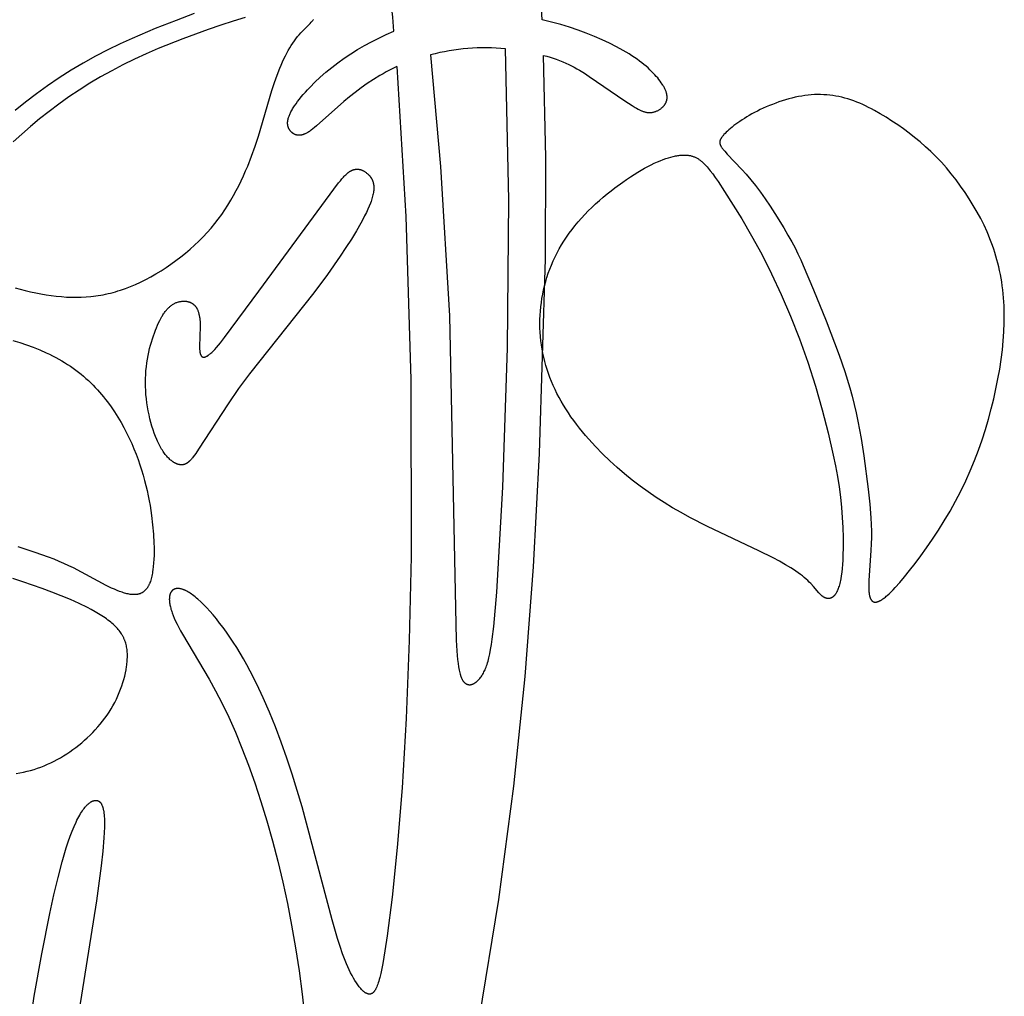
# Model space of a CAD drawing. Extents: x -94 to 287, y 0 to 272.
# Drawn here: x -1 to 21, y 46 to 68 of the extents above; entities that cross this region are included whole.
import ezdxf

# ---------------------------------------------------------------- set-up
doc = ezdxf.new("R2010")
doc.units = 0
doc.header["$MEASUREMENT"] = 0
doc.layers.add('LAYER_1', color=7, linetype='Continuous', true_color=0xffffff)

msp = doc.modelspace()

# ---------------------------------------------------------------- linework, layer by layer
at = {"layer": 'LAYER_1', "color": 5, "true_color": 0x0000ff}
for points in [[(10.863, 67.933), (10.783, 69.343), (10.673, 70.749), (10.531, 72.15), (10.358, 73.556), (10.154, 74.976), (9.65, 77.9), (9.016, 81), (7.921, 85.689), (6.667, 90.43)], [(3.032, 68.072), (2.629, 67.92), (2.16, 67.735), (1.639, 67.514), (1.366, 67.39), (1.089, 67.257), (0.811, 67.114), (0.535, 66.961), (0.263, 66.798), (-0.004, 66.627), (-0.263, 66.45), (-0.515, 66.266), (-0.758, 66.079), (-0.99, 65.889)], [(4.179, 67.984), (3.911, 67.904), (3.633, 67.815), (3.348, 67.718), (2.778, 67.508), (2.223, 67.284), (1.954, 67.167), (1.69, 67.045), (1.431, 66.918), (1.178, 66.786), (0.929, 66.648), (0.686, 66.504), (0.448, 66.353), (0.216, 66.196), (-0.01, 66.035), (-0.23, 65.87), (-0.443, 65.702), (-0.649, 65.532), (-0.846, 65.361), (-1.036, 65.19)], [(-0.996, 61.902), (-0.881, 61.871), (-0.765, 61.841), (-0.648, 61.814), (-0.531, 61.789), (-0.414, 61.766), (-0.298, 61.746), (-0.182, 61.728), (-0.068, 61.714), (0.046, 61.703), (0.159, 61.695), (0.27, 61.69), (0.382, 61.688), (0.492, 61.691), (0.602, 61.696), (0.712, 61.706), (0.767, 61.712), (0.822, 61.719), (0.877, 61.728), (0.932, 61.737), (0.987, 61.747), (1.042, 61.758), (1.097, 61.771), (1.153, 61.784), (1.208, 61.799), (1.264, 61.814), (1.319, 61.831), (1.375, 61.849), (1.487, 61.888), (1.6, 61.931), (1.714, 61.979), (1.829, 62.032), (1.944, 62.09), (2.059, 62.151), (2.173, 62.216), (2.288, 62.286), (2.401, 62.359), (2.513, 62.435), (2.624, 62.515), (2.732, 62.597), (2.839, 62.683), (2.943, 62.771), (3.044, 62.862), (3.142, 62.955), (3.237, 63.05), (3.328, 63.148), (3.415, 63.247), (3.498, 63.347), (3.578, 63.45), (3.654, 63.553), (3.726, 63.658), (3.795, 63.764), (3.86, 63.872), (3.923, 63.98), (3.982, 64.089), (4.039, 64.199), (4.093, 64.309), (4.144, 64.42), (4.193, 64.531), (4.24, 64.643), (4.327, 64.867), (4.406, 65.09), (4.479, 65.311), (4.784, 66.339), (4.841, 66.519), (4.9, 66.686), (4.96, 66.842), (4.991, 66.916), (5.022, 66.987), (5.054, 67.055), (5.086, 67.12), (5.118, 67.183), (5.151, 67.243), (5.185, 67.301), (5.219, 67.356), (5.254, 67.409), (5.289, 67.46), (5.325, 67.508), (5.362, 67.554), (5.399, 67.598), (5.436, 67.639), (5.642, 67.85), (5.67, 67.879), (5.682, 67.893), (5.694, 67.907), (5.705, 67.92), (5.715, 67.934), (5.719, 67.94)], [(10.896, 67.132), (10.971, 67.112), (11.044, 67.091), (11.114, 67.069), (11.183, 67.045), (11.257, 67.018), (11.328, 66.99), (11.396, 66.96), (11.462, 66.93), (11.526, 66.898), (11.588, 66.866), (11.648, 66.833), (11.706, 66.8), (11.818, 66.731), (11.925, 66.66), (12.723, 66.109), (12.887, 66.004), (12.958, 65.961), (12.991, 65.942), (13.023, 65.924), (13.054, 65.909), (13.083, 65.894), (13.097, 65.888), (13.111, 65.882), (13.125, 65.877), (13.139, 65.871), (13.152, 65.867), (13.166, 65.862), (13.179, 65.859), (13.192, 65.855), (13.205, 65.852), (13.218, 65.85), (13.23, 65.848), (13.243, 65.846), (13.249, 65.846), (13.255, 65.845), (13.262, 65.845), (13.268, 65.844), (13.274, 65.844), (13.281, 65.844), (13.287, 65.844), (13.293, 65.844), (13.299, 65.845), (13.306, 65.845), (13.312, 65.846), (13.318, 65.846), (13.325, 65.847), (13.331, 65.848), (13.344, 65.85), (13.356, 65.852), (13.369, 65.855), (13.382, 65.859), (13.395, 65.862), (13.408, 65.867), (13.421, 65.871), (13.434, 65.877), (13.447, 65.882), (13.459, 65.888), (13.472, 65.894), (13.484, 65.901), (13.496, 65.908), (13.508, 65.915), (13.52, 65.923), (13.532, 65.931), (13.543, 65.94), (13.554, 65.949), (13.565, 65.958), (13.575, 65.967), (13.585, 65.977), (13.59, 65.982), (13.595, 65.987), (13.599, 65.992), (13.604, 65.998), (13.608, 66.003), (13.612, 66.008), (13.617, 66.014), (13.621, 66.019), (13.625, 66.025), (13.629, 66.03), (13.632, 66.036), (13.636, 66.042), (13.639, 66.048), (13.643, 66.054), (13.646, 66.06), (13.649, 66.066), (13.652, 66.072), (13.654, 66.078), (13.657, 66.084), (13.659, 66.091), (13.662, 66.097), (13.664, 66.103), (13.666, 66.11), (13.668, 66.116), (13.669, 66.123), (13.671, 66.129), (13.672, 66.136), (13.673, 66.143), (13.674, 66.149), (13.675, 66.156), (13.675, 66.163), (13.676, 66.17), (13.676, 66.177), (13.676, 66.184), (13.676, 66.191), (13.676, 66.198), (13.676, 66.205), (13.675, 66.213), (13.675, 66.22), (13.674, 66.227), (13.673, 66.234), (13.672, 66.242), (13.67, 66.249), (13.669, 66.257), (13.667, 66.264), (13.666, 66.272), (13.662, 66.287), (13.657, 66.303), (13.652, 66.318), (13.646, 66.334), (13.64, 66.35), (13.633, 66.366), (13.625, 66.382), (13.617, 66.399), (13.609, 66.415), (13.6, 66.432), (13.59, 66.449), (13.58, 66.466), (13.569, 66.483), (13.546, 66.518), (13.521, 66.553), (13.494, 66.588), (13.465, 66.625), (13.434, 66.661), (13.401, 66.698), (13.365, 66.735), (13.328, 66.773), (13.289, 66.811), (13.247, 66.849), (13.203, 66.888), (13.156, 66.927), (13.107, 66.966), (13.056, 67.005), (13.001, 67.045), (12.944, 67.085), (12.884, 67.125), (12.821, 67.165), (12.756, 67.205), (12.687, 67.245), (12.54, 67.326), (12.383, 67.406), (12.215, 67.484), (12.04, 67.56), (11.858, 67.634), (11.672, 67.703), (11.481, 67.767), (11.289, 67.826), (11.076, 67.883), (10.863, 67.933)], [(7.596, 66.88), (7.477, 66.823), (7.358, 66.761), (7.286, 66.721), (7.214, 66.679), (7.071, 66.591), (6.93, 66.497), (6.792, 66.399), (6.658, 66.299), (6.527, 66.196), (6.402, 66.094), (5.786, 65.545), (5.745, 65.51), (5.705, 65.478), (5.667, 65.449), (5.648, 65.436), (5.63, 65.423), (5.612, 65.411), (5.594, 65.4), (5.577, 65.39), (5.56, 65.381), (5.544, 65.373), (5.535, 65.369), (5.527, 65.365), (5.519, 65.362), (5.511, 65.358), (5.504, 65.356), (5.496, 65.353), (5.488, 65.35), (5.481, 65.348), (5.473, 65.346), (5.466, 65.344), (5.458, 65.342), (5.451, 65.34), (5.444, 65.339), (5.437, 65.338), (5.43, 65.337), (5.423, 65.336), (5.416, 65.335), (5.409, 65.335), (5.403, 65.334), (5.396, 65.334), (5.39, 65.334), (5.383, 65.334), (5.377, 65.335), (5.371, 65.335), (5.364, 65.336), (5.358, 65.336), (5.352, 65.337), (5.346, 65.339), (5.34, 65.34), (5.335, 65.341), (5.329, 65.343), (5.323, 65.344), (5.318, 65.346), (5.312, 65.348), (5.307, 65.35), (5.302, 65.352), (5.296, 65.355), (5.291, 65.357), (5.286, 65.36), (5.281, 65.362), (5.276, 65.365), (5.271, 65.368), (5.267, 65.371), (5.262, 65.374), (5.257, 65.377), (5.253, 65.38), (5.248, 65.384), (5.244, 65.387), (5.24, 65.391), (5.236, 65.395), (5.231, 65.398), (5.227, 65.402), (5.223, 65.406), (5.219, 65.41), (5.216, 65.414), (5.212, 65.418), (5.208, 65.422), (5.205, 65.427), (5.198, 65.435), (5.191, 65.444), (5.185, 65.453), (5.181, 65.458), (5.178, 65.463), (5.176, 65.468), (5.173, 65.473), (5.17, 65.477), (5.167, 65.482), (5.165, 65.488), (5.162, 65.493), (5.16, 65.498), (5.158, 65.503), (5.156, 65.508), (5.154, 65.514), (5.152, 65.519), (5.15, 65.525), (5.148, 65.53), (5.147, 65.536), (5.145, 65.542), (5.144, 65.548), (5.143, 65.554), (5.141, 65.56), (5.14, 65.566), (5.14, 65.572), (5.139, 65.578), (5.138, 65.584), (5.138, 65.591), (5.137, 65.597), (5.137, 65.604), (5.137, 65.611), (5.137, 65.618), (5.138, 65.624), (5.138, 65.631), (5.138, 65.639), (5.139, 65.646), (5.14, 65.653), (5.141, 65.66), (5.142, 65.668), (5.144, 65.676), (5.145, 65.683), (5.147, 65.691), (5.149, 65.699), (5.153, 65.715), (5.158, 65.732), (5.163, 65.749), (5.17, 65.767), (5.177, 65.785), (5.185, 65.803), (5.193, 65.823), (5.203, 65.842), (5.213, 65.862), (5.224, 65.883), (5.236, 65.904), (5.249, 65.926), (5.263, 65.949), (5.293, 65.995), (5.326, 66.043), (5.363, 66.093), (5.403, 66.144), (5.445, 66.197), (5.49, 66.251), (5.538, 66.306), (5.588, 66.361), (5.641, 66.417), (5.753, 66.53), (5.873, 66.643), (5.999, 66.755), (6.131, 66.863), (6.269, 66.968), (6.411, 67.07), (6.558, 67.169), (6.71, 67.263), (6.866, 67.354), (7.025, 67.441), (7.188, 67.523), (7.358, 67.604), (7.531, 67.679)], [(8.352, 67.144), (8.575, 64.632), (8.783, 61.27), (8.931, 53.974), (8.945, 53.736), (8.953, 53.631), (8.962, 53.535), (8.972, 53.449), (8.984, 53.37), (8.99, 53.334), (8.996, 53.3), (9.003, 53.268), (9.011, 53.238), (9.018, 53.21), (9.026, 53.183), (9.03, 53.17), (9.035, 53.158), (9.039, 53.147), (9.043, 53.135), (9.048, 53.124), (9.053, 53.114), (9.057, 53.104), (9.062, 53.094), (9.067, 53.085), (9.072, 53.076), (9.078, 53.067), (9.083, 53.059), (9.088, 53.052), (9.094, 53.044), (9.1, 53.037), (9.102, 53.034), (9.105, 53.03), (9.108, 53.027), (9.111, 53.024), (9.114, 53.021), (9.117, 53.018), (9.12, 53.015), (9.123, 53.013), (9.126, 53.01), (9.129, 53.007), (9.133, 53.005), (9.136, 53.003), (9.139, 53), (9.142, 52.998), (9.145, 52.996), (9.149, 52.994), (9.152, 52.992), (9.155, 52.99), (9.158, 52.988), (9.162, 52.987), (9.165, 52.985), (9.168, 52.983), (9.172, 52.982), (9.175, 52.981), (9.178, 52.979), (9.182, 52.978), (9.185, 52.977), (9.189, 52.976), (9.192, 52.975), (9.196, 52.974), (9.199, 52.974), (9.203, 52.973), (9.206, 52.972), (9.21, 52.972), (9.213, 52.971), (9.217, 52.971), (9.22, 52.971), (9.224, 52.97), (9.228, 52.97), (9.231, 52.97), (9.235, 52.97), (9.238, 52.97), (9.242, 52.971), (9.246, 52.971), (9.249, 52.971), (9.253, 52.972), (9.257, 52.972), (9.261, 52.973), (9.264, 52.973), (9.268, 52.974), (9.272, 52.975), (9.275, 52.976), (9.279, 52.977), (9.283, 52.978), (9.287, 52.979), (9.29, 52.98), (9.298, 52.983), (9.305, 52.986), (9.313, 52.989), (9.32, 52.993), (9.328, 52.996), (9.336, 53), (9.343, 53.005), (9.351, 53.009), (9.358, 53.014), (9.366, 53.02), (9.373, 53.025), (9.381, 53.031), (9.388, 53.037), (9.396, 53.043), (9.403, 53.05), (9.411, 53.056), (9.418, 53.064), (9.426, 53.071), (9.433, 53.079), (9.44, 53.086), (9.448, 53.094), (9.455, 53.103), (9.462, 53.111), (9.476, 53.129), (9.49, 53.148), (9.504, 53.168), (9.518, 53.189), (9.531, 53.211), (9.544, 53.233), (9.556, 53.257), (9.569, 53.282), (9.581, 53.308), (9.592, 53.335), (9.604, 53.364), (9.615, 53.394), (9.626, 53.427), (9.637, 53.461), (9.647, 53.497), (9.658, 53.535), (9.668, 53.576), (9.687, 53.664), (9.706, 53.763), (9.725, 53.873), (9.743, 53.996), (9.778, 54.283), (9.845, 55.051), (9.979, 57.417), (10.082, 60.546), (10.112, 63.883), (10.043, 67.281)], [(0.978, 16.29), (3.91, 24.279), (4.8, 26.976), (6.125, 31.364), (6.873, 34.033), (7.612, 36.862), (8.298, 39.747), (8.913, 42.623), (9.447, 45.436), (9.887, 48.135), (10.229, 50.689), (10.484, 53.157), (10.671, 55.624), (10.807, 58.17), (10.941, 62.556), (10.947, 64.835), (10.896, 67.132)], [(7.596, 66.88), (7.799, 63.504), (7.909, 59.838), (7.914, 55.857), (7.874, 53.964), (7.806, 52.212), (7.712, 50.653), (7.602, 49.309), (7.487, 48.193), (7.376, 47.322), (7.326, 46.981), (7.278, 46.7), (7.255, 46.581), (7.233, 46.475), (7.21, 46.381), (7.199, 46.339), (7.188, 46.3), (7.177, 46.263), (7.165, 46.23), (7.154, 46.199), (7.143, 46.17), (7.137, 46.157), (7.131, 46.144), (7.125, 46.132), (7.12, 46.121), (7.114, 46.11), (7.108, 46.1), (7.102, 46.091), (7.096, 46.082), (7.09, 46.073), (7.087, 46.069), (7.084, 46.065), (7.081, 46.062), (7.078, 46.058), (7.075, 46.055), (7.072, 46.051), (7.069, 46.048), (7.066, 46.045), (7.063, 46.042), (7.06, 46.039), (7.057, 46.037), (7.053, 46.034), (7.05, 46.032), (7.047, 46.029), (7.044, 46.027), (7.041, 46.025), (7.038, 46.023), (7.034, 46.021), (7.031, 46.02), (7.028, 46.018), (7.025, 46.017), (7.021, 46.015), (7.018, 46.014), (7.015, 46.013), (7.012, 46.012), (7.008, 46.011), (7.005, 46.01), (7.002, 46.009), (6.998, 46.009), (6.995, 46.008), (6.991, 46.008), (6.988, 46.008), (6.985, 46.008), (6.981, 46.008), (6.978, 46.008), (6.974, 46.008), (6.971, 46.008), (6.967, 46.008), (6.963, 46.009), (6.96, 46.009), (6.956, 46.01), (6.953, 46.011), (6.949, 46.011), (6.946, 46.012), (6.942, 46.013), (6.938, 46.015), (6.935, 46.016), (6.931, 46.017), (6.927, 46.018), (6.923, 46.02), (6.92, 46.022), (6.916, 46.023), (6.912, 46.025), (6.909, 46.027), (6.901, 46.031), (6.893, 46.035), (6.886, 46.04), (6.878, 46.045), (6.87, 46.051), (6.863, 46.056), (6.855, 46.063), (6.847, 46.069), (6.839, 46.076), (6.831, 46.083), (6.823, 46.09), (6.815, 46.098), (6.799, 46.115), (6.783, 46.132), (6.767, 46.151), (6.75, 46.171), (6.734, 46.192), (6.718, 46.214), (6.701, 46.238), (6.685, 46.262), (6.652, 46.313), (6.62, 46.368), (6.587, 46.427), (6.555, 46.488), (6.524, 46.553), (6.493, 46.62), (6.462, 46.689), (6.433, 46.761), (6.374, 46.913), (6.317, 47.079), (6.259, 47.261), (6.138, 47.682), (5.464, 50.222), (5.24, 50.959), (5.119, 51.321), (4.993, 51.676), (4.862, 52.02), (4.726, 52.354), (4.586, 52.676), (4.442, 52.983), (4.295, 53.275), (4.22, 53.415), (4.144, 53.55), (4.068, 53.68), (3.991, 53.806), (3.914, 53.926), (3.837, 54.042), (3.76, 54.153), (3.684, 54.258), (3.608, 54.357), (3.534, 54.452), (3.46, 54.54), (3.388, 54.623), (3.318, 54.7), (3.25, 54.77), (3.184, 54.835), (3.12, 54.893), (3.089, 54.92), (3.059, 54.945), (3.029, 54.968), (3, 54.99), (2.972, 55.01), (2.945, 55.029), (2.919, 55.046), (2.893, 55.061), (2.868, 55.075), (2.856, 55.081), (2.844, 55.087), (2.832, 55.093), (2.821, 55.098), (2.809, 55.103), (2.798, 55.108), (2.787, 55.112), (2.776, 55.116), (2.766, 55.119), (2.755, 55.122), (2.745, 55.125), (2.735, 55.127), (2.725, 55.13), (2.716, 55.131), (2.706, 55.133), (2.697, 55.134), (2.688, 55.135), (2.679, 55.136), (2.67, 55.136), (2.666, 55.136), (2.662, 55.136), (2.658, 55.136), (2.654, 55.135), (2.649, 55.135), (2.645, 55.135), (2.641, 55.134), (2.638, 55.134), (2.634, 55.133), (2.63, 55.133), (2.626, 55.132), (2.622, 55.131), (2.619, 55.13), (2.615, 55.129), (2.611, 55.128), (2.608, 55.127), (2.604, 55.126), (2.601, 55.125), (2.597, 55.124), (2.594, 55.122), (2.591, 55.121), (2.587, 55.12), (2.584, 55.118), (2.581, 55.117), (2.578, 55.115), (2.575, 55.113), (2.572, 55.111), (2.569, 55.11), (2.566, 55.108), (2.563, 55.106), (2.56, 55.104), (2.557, 55.102), (2.555, 55.1), (2.552, 55.097), (2.549, 55.095), (2.547, 55.093), (2.544, 55.091), (2.541, 55.088), (2.539, 55.086), (2.537, 55.083), (2.534, 55.081), (2.532, 55.078), (2.53, 55.075), (2.527, 55.073), (2.525, 55.07), (2.523, 55.067), (2.521, 55.064), (2.519, 55.061), (2.517, 55.058), (2.515, 55.055), (2.513, 55.052), (2.511, 55.049), (2.509, 55.046), (2.508, 55.042), (2.504, 55.036), (2.501, 55.029), (2.498, 55.022), (2.495, 55.015), (2.493, 55.007), (2.49, 55), (2.488, 54.992), (2.486, 54.984), (2.484, 54.976), (2.482, 54.968), (2.481, 54.96), (2.479, 54.951), (2.478, 54.943), (2.477, 54.934), (2.476, 54.925), (2.476, 54.916), (2.476, 54.906), (2.475, 54.897), (2.475, 54.887), (2.476, 54.877), (2.476, 54.867), (2.477, 54.857), (2.478, 54.836), (2.481, 54.814), (2.484, 54.792), (2.488, 54.769), (2.493, 54.745), (2.499, 54.721), (2.506, 54.696), (2.513, 54.67), (2.521, 54.643), (2.53, 54.616), (2.54, 54.587), (2.563, 54.528), (2.588, 54.466), (2.618, 54.401), (2.65, 54.333), (2.687, 54.261), (2.727, 54.185), (2.77, 54.107), (3.37, 53.093), (3.514, 52.831), (3.662, 52.546), (3.811, 52.237), (3.961, 51.901), (4.109, 51.542), (4.256, 51.161), (4.399, 50.76), (4.538, 50.342), (4.672, 49.907), (4.799, 49.459), (4.919, 48.998), (5.03, 48.528), (5.134, 48.048), (5.228, 47.556), (5.315, 47.052), (5.394, 46.535), (5.465, 46.005), (5.585, 44.901)], [(-1.047, 60.72), (-0.892, 60.673), (-0.738, 60.622), (-0.587, 60.566), (-0.438, 60.506), (-0.293, 60.441), (-0.222, 60.407), (-0.151, 60.372), (-0.082, 60.335), (-0.013, 60.298), (0.054, 60.259), (0.12, 60.22), (0.185, 60.179), (0.248, 60.137), (0.31, 60.094), (0.371, 60.049), (0.43, 60.004), (0.488, 59.958), (0.544, 59.911), (0.6, 59.862), (0.654, 59.813), (0.706, 59.763), (0.758, 59.712), (0.808, 59.661), (0.857, 59.608), (0.904, 59.555), (0.951, 59.501), (0.996, 59.447), (1.04, 59.392), (1.083, 59.336), (1.166, 59.223), (1.244, 59.108), (1.318, 58.992), (1.388, 58.874), (1.453, 58.756), (1.515, 58.636), (1.573, 58.517), (1.628, 58.397), (1.679, 58.277), (1.727, 58.158), (1.771, 58.039), (1.812, 57.92), (1.851, 57.803), (1.886, 57.685), (1.918, 57.569), (1.948, 57.453), (1.975, 57.338), (2, 57.224), (2.022, 57.111), (2.042, 57), (2.075, 56.78), (2.1, 56.566), (2.118, 56.358), (2.129, 56.159), (2.131, 56.063), (2.132, 55.969), (2.131, 55.879), (2.127, 55.792), (2.122, 55.709), (2.115, 55.629), (2.106, 55.553), (2.1, 55.517), (2.094, 55.482), (2.088, 55.448), (2.081, 55.415), (2.073, 55.383), (2.065, 55.353), (2.057, 55.323), (2.048, 55.295), (2.038, 55.269), (2.033, 55.256), (2.028, 55.243), (2.022, 55.231), (2.017, 55.219), (2.011, 55.208), (2.006, 55.197), (2, 55.186), (1.994, 55.175), (1.988, 55.165), (1.981, 55.155), (1.975, 55.146), (1.968, 55.137), (1.962, 55.128), (1.955, 55.119), (1.948, 55.111), (1.941, 55.103), (1.934, 55.095), (1.926, 55.088), (1.919, 55.081), (1.911, 55.074), (1.903, 55.068), (1.895, 55.062), (1.887, 55.056), (1.879, 55.05), (1.871, 55.045), (1.862, 55.04), (1.854, 55.035), (1.845, 55.031), (1.836, 55.027), (1.827, 55.023), (1.818, 55.019), (1.809, 55.016), (1.799, 55.013), (1.79, 55.01), (1.78, 55.008), (1.77, 55.006), (1.76, 55.004), (1.75, 55.002), (1.74, 55), (1.73, 54.999), (1.719, 54.998), (1.708, 54.998), (1.698, 54.997), (1.687, 54.997), (1.676, 54.997), (1.665, 54.997), (1.653, 54.998), (1.642, 54.999), (1.63, 55), (1.619, 55.001), (1.595, 55.004), (1.571, 55.008), (1.546, 55.013), (1.52, 55.018), (1.494, 55.025), (1.468, 55.032), (1.441, 55.041), (1.413, 55.05), (1.357, 55.07), (1.298, 55.093), (1.238, 55.118), (1.177, 55.146), (1.051, 55.206), (0.317, 55.597), (0.211, 55.649), (0.105, 55.698), (-0.003, 55.745), (-0.119, 55.792), (-0.245, 55.84), (-0.545, 55.945), (-0.924, 56.07)], [(-0.969, 50.976), (-0.887, 50.989), (-0.806, 51.005), (-0.726, 51.023), (-0.647, 51.043), (-0.568, 51.066), (-0.491, 51.091), (-0.415, 51.118), (-0.339, 51.148), (-0.264, 51.18), (-0.19, 51.214), (-0.117, 51.25), (-0.045, 51.288), (0.026, 51.328), (0.097, 51.37), (0.167, 51.414), (0.236, 51.461), (0.304, 51.509), (0.372, 51.558), (0.438, 51.61), (0.503, 51.664), (0.567, 51.719), (0.63, 51.776), (0.692, 51.834), (0.752, 51.894), (0.81, 51.956), (0.867, 52.019), (0.921, 52.084), (0.974, 52.15), (1.025, 52.217), (1.074, 52.285), (1.121, 52.355), (1.165, 52.426), (1.207, 52.498), (1.246, 52.571), (1.283, 52.645), (1.318, 52.719), (1.35, 52.793), (1.38, 52.868), (1.407, 52.943), (1.431, 53.017), (1.453, 53.091), (1.472, 53.164), (1.489, 53.237), (1.503, 53.308), (1.514, 53.378), (1.518, 53.413), (1.522, 53.447), (1.526, 53.481), (1.528, 53.514), (1.53, 53.547), (1.531, 53.579), (1.532, 53.611), (1.532, 53.642), (1.531, 53.673), (1.529, 53.703), (1.526, 53.733), (1.523, 53.763), (1.519, 53.792), (1.514, 53.82), (1.508, 53.848), (1.502, 53.876), (1.494, 53.904), (1.486, 53.931), (1.481, 53.945), (1.477, 53.958), (1.472, 53.971), (1.466, 53.984), (1.461, 53.998), (1.455, 54.011), (1.449, 54.024), (1.443, 54.037), (1.436, 54.05), (1.429, 54.062), (1.422, 54.075), (1.415, 54.088), (1.4, 54.113), (1.383, 54.138), (1.366, 54.163), (1.347, 54.187), (1.327, 54.212), (1.307, 54.236), (1.284, 54.26), (1.261, 54.284), (1.237, 54.308), (1.211, 54.332), (1.184, 54.356), (1.156, 54.379), (1.126, 54.403), (1.095, 54.426), (1.063, 54.45), (1.03, 54.473), (0.959, 54.52), (0.884, 54.567), (0.804, 54.614), (0.72, 54.66), (0.633, 54.706), (0.448, 54.797), (0.251, 54.886), (0.045, 54.972), (-0.168, 55.056), (-0.384, 55.137), (-0.824, 55.289), (-1.046, 55.359)], [(-0.847, 44.03), (-0.563, 45.962), (-0.395, 46.916), (-0.215, 47.822), (-0.121, 48.242), (-0.028, 48.632), (0.065, 48.985), (0.157, 49.297), (0.202, 49.435), (0.246, 49.562), (0.29, 49.677), (0.333, 49.782), (0.376, 49.876), (0.397, 49.919), (0.417, 49.96), (0.438, 49.999), (0.458, 50.036), (0.478, 50.07), (0.498, 50.102), (0.518, 50.132), (0.537, 50.159), (0.556, 50.185), (0.575, 50.209), (0.584, 50.22), (0.594, 50.231), (0.603, 50.241), (0.612, 50.251), (0.621, 50.26), (0.63, 50.269), (0.639, 50.278), (0.648, 50.286), (0.657, 50.293), (0.666, 50.301), (0.674, 50.307), (0.683, 50.314), (0.691, 50.32), (0.7, 50.325), (0.708, 50.331), (0.717, 50.336), (0.725, 50.34), (0.733, 50.344), (0.741, 50.348), (0.749, 50.351), (0.757, 50.355), (0.765, 50.357), (0.773, 50.36), (0.776, 50.361), (0.78, 50.362), (0.784, 50.363), (0.788, 50.364), (0.792, 50.365), (0.795, 50.365), (0.799, 50.366), (0.803, 50.367), (0.807, 50.367), (0.81, 50.367), (0.814, 50.368), (0.818, 50.368), (0.821, 50.368), (0.825, 50.368), (0.828, 50.368), (0.832, 50.368), (0.835, 50.368), (0.839, 50.367), (0.842, 50.367), (0.846, 50.366), (0.849, 50.366), (0.853, 50.365), (0.856, 50.364), (0.859, 50.363), (0.863, 50.362), (0.866, 50.361), (0.869, 50.36), (0.872, 50.359), (0.875, 50.357), (0.879, 50.356), (0.882, 50.354), (0.885, 50.353), (0.888, 50.351), (0.891, 50.349), (0.894, 50.347), (0.897, 50.345), (0.9, 50.342), (0.903, 50.34), (0.906, 50.338), (0.909, 50.335), (0.912, 50.332), (0.914, 50.33), (0.917, 50.327), (0.92, 50.324), (0.923, 50.32), (0.925, 50.317), (0.928, 50.314), (0.931, 50.31), (0.933, 50.307), (0.936, 50.303), (0.938, 50.299), (0.941, 50.295), (0.943, 50.291), (0.946, 50.286), (0.948, 50.282), (0.95, 50.278), (0.955, 50.268), (0.959, 50.258), (0.964, 50.248), (0.968, 50.237), (0.972, 50.225), (0.976, 50.213), (0.979, 50.2), (0.983, 50.187), (0.986, 50.173), (0.989, 50.159), (0.992, 50.144), (0.998, 50.112), (1.003, 50.078), (1.007, 50.041), (1.01, 50.001), (1.013, 49.959), (1.015, 49.915), (1.016, 49.867), (1.015, 49.764), (1.012, 49.648), (1.004, 49.521), (0.979, 49.228), (0.941, 48.891), (0.833, 48.108), (0.24, 44.331)]]:
    msp.add_lwpolyline(points, dxfattribs=at)
for points in [[(16.971, 61.854), (17.253, 61.157), (17.545, 60.39), (17.673, 60.015), (17.787, 59.648), (17.838, 59.464), (17.886, 59.279), (17.93, 59.092), (17.971, 58.902), (18.045, 58.513), (18.107, 58.12), (18.201, 57.371), (18.236, 57.036), (18.26, 56.726), (18.268, 56.576), (18.273, 56.429), (18.274, 56.283), (18.271, 56.138), (18.265, 55.992), (18.218, 55.315), (18.216, 55.258), (18.215, 55.203), (18.215, 55.152), (18.217, 55.105), (18.218, 55.082), (18.22, 55.06), (18.222, 55.04), (18.224, 55.02), (18.227, 55.001), (18.231, 54.983), (18.232, 54.975), (18.234, 54.966), (18.236, 54.958), (18.239, 54.95), (18.241, 54.942), (18.243, 54.935), (18.246, 54.928), (18.248, 54.921), (18.251, 54.914), (18.254, 54.908), (18.257, 54.902), (18.26, 54.896), (18.263, 54.89), (18.265, 54.887), (18.266, 54.885), (18.268, 54.882), (18.27, 54.879), (18.271, 54.877), (18.273, 54.874), (18.275, 54.872), (18.277, 54.87), (18.279, 54.867), (18.281, 54.865), (18.282, 54.863), (18.284, 54.861), (18.286, 54.859), (18.288, 54.857), (18.29, 54.855), (18.292, 54.853), (18.294, 54.852), (18.297, 54.85), (18.299, 54.848), (18.301, 54.847), (18.303, 54.845), (18.305, 54.844), (18.308, 54.842), (18.31, 54.841), (18.312, 54.84), (18.315, 54.839), (18.317, 54.837), (18.319, 54.836), (18.322, 54.835), (18.324, 54.834), (18.327, 54.834), (18.329, 54.833), (18.332, 54.832), (18.335, 54.831), (18.337, 54.831), (18.34, 54.83), (18.343, 54.83), (18.345, 54.829), (18.348, 54.829), (18.351, 54.829), (18.354, 54.829), (18.357, 54.828), (18.359, 54.828), (18.362, 54.828), (18.365, 54.828), (18.368, 54.829), (18.371, 54.829), (18.374, 54.829), (18.378, 54.829), (18.381, 54.83), (18.384, 54.83), (18.387, 54.831), (18.39, 54.831), (18.393, 54.832), (18.4, 54.833), (18.407, 54.835), (18.414, 54.837), (18.421, 54.84), (18.428, 54.842), (18.435, 54.845), (18.442, 54.848), (18.45, 54.852), (18.458, 54.855), (18.465, 54.859), (18.473, 54.864), (18.481, 54.868), (18.498, 54.878), (18.515, 54.889), (18.533, 54.901), (18.551, 54.915), (18.57, 54.929), (18.589, 54.944), (18.609, 54.961), (18.629, 54.978), (18.671, 55.016), (18.716, 55.059), (18.762, 55.105), (18.81, 55.156), (18.911, 55.268), (19.02, 55.396), (19.135, 55.539), (19.256, 55.696), (19.383, 55.867), (19.514, 56.05), (19.647, 56.243), (19.781, 56.447), (19.914, 56.658), (20.043, 56.876), (20.168, 57.099), (20.286, 57.326), (20.397, 57.555), (20.5, 57.786), (20.595, 58.018), (20.683, 58.251), (20.764, 58.483), (20.838, 58.716), (20.907, 58.947), (20.969, 59.178), (21.026, 59.406), (21.077, 59.632), (21.122, 59.855), (21.161, 60.075), (21.195, 60.291), (21.222, 60.503), (21.242, 60.711), (21.256, 60.915), (21.264, 61.113), (21.265, 61.306), (21.259, 61.495), (21.254, 61.588), (21.248, 61.679), (21.239, 61.769), (21.23, 61.859), (21.218, 61.947), (21.206, 62.034), (21.191, 62.12), (21.176, 62.205), (21.158, 62.289), (21.14, 62.372), (21.12, 62.454), (21.099, 62.535), (21.076, 62.615), (21.051, 62.695), (21.026, 62.774), (20.999, 62.852), (20.97, 62.93), (20.941, 63.006), (20.909, 63.083), (20.877, 63.159), (20.808, 63.31), (20.733, 63.459), (20.653, 63.608), (20.567, 63.757), (20.477, 63.904), (20.382, 64.05), (20.282, 64.193), (20.179, 64.334), (20.071, 64.47), (19.961, 64.602), (19.848, 64.729), (19.732, 64.851), (19.614, 64.967), (19.493, 65.078), (19.371, 65.184), (19.247, 65.285), (19.121, 65.383), (18.994, 65.477), (18.866, 65.568), (18.737, 65.655), (18.606, 65.739), (18.475, 65.819), (18.344, 65.893), (18.277, 65.929), (18.211, 65.963), (18.145, 65.995), (18.078, 66.026), (18.012, 66.055), (17.945, 66.082), (17.878, 66.107), (17.811, 66.13), (17.744, 66.152), (17.677, 66.171), (17.61, 66.189), (17.542, 66.204), (17.475, 66.217), (17.407, 66.228), (17.339, 66.237), (17.27, 66.244), (17.201, 66.248), (17.132, 66.251), (17.062, 66.251), (16.992, 66.249), (16.922, 66.245), (16.851, 66.238), (16.779, 66.229), (16.707, 66.218), (16.634, 66.205), (16.56, 66.189), (16.487, 66.172), (16.413, 66.152), (16.339, 66.131), (16.266, 66.108), (16.193, 66.084), (16.12, 66.058), (16.049, 66.03), (15.978, 66.002), (15.909, 65.973), (15.841, 65.942), (15.774, 65.911), (15.709, 65.879), (15.646, 65.847), (15.585, 65.814), (15.527, 65.781), (15.47, 65.748), (15.416, 65.715), (15.364, 65.681), (15.315, 65.648), (15.267, 65.615), (15.223, 65.583), (15.181, 65.551), (15.141, 65.519), (15.104, 65.489), (15.069, 65.459), (15.037, 65.43), (15.007, 65.401), (14.98, 65.374), (14.956, 65.349), (14.945, 65.336), (14.935, 65.324), (14.925, 65.312), (14.916, 65.301), (14.908, 65.29), (14.9, 65.279), (14.896, 65.274), (14.893, 65.268), (14.89, 65.263), (14.887, 65.258), (14.884, 65.253), (14.881, 65.248), (14.878, 65.243), (14.876, 65.238), (14.874, 65.233), (14.872, 65.228), (14.87, 65.223), (14.868, 65.218), (14.867, 65.213), (14.866, 65.208), (14.865, 65.203), (14.864, 65.201), (14.864, 65.199), (14.863, 65.196), (14.863, 65.194), (14.863, 65.191), (14.862, 65.189), (14.862, 65.187), (14.862, 65.184), (14.862, 65.182), (14.862, 65.179), (14.862, 65.177), (14.862, 65.175), (14.862, 65.172), (14.862, 65.17), (14.862, 65.167), (14.862, 65.165), (14.862, 65.162), (14.862, 65.16), (14.863, 65.158), (14.863, 65.155), (14.864, 65.15), (14.865, 65.145), (14.866, 65.14), (14.868, 65.135), (14.869, 65.13), (14.871, 65.125), (14.873, 65.12), (14.875, 65.115), (14.877, 65.11), (14.88, 65.104), (14.882, 65.099), (14.885, 65.094), (14.888, 65.088), (14.891, 65.083), (14.895, 65.077), (14.902, 65.066), (14.91, 65.054), (14.919, 65.042), (14.928, 65.029), (14.939, 65.016), (14.95, 65.003), (14.974, 64.975), (15.032, 64.912), (15.357, 64.568), (15.456, 64.457), (15.56, 64.335), (15.667, 64.201), (15.776, 64.056), (15.886, 63.902), (15.995, 63.741), (16.102, 63.577), (16.304, 63.249), (16.396, 63.09), (16.48, 62.939), (16.555, 62.798), (16.622, 62.663), (16.684, 62.533), (16.742, 62.405)], [(14.97, 64.071), (15.355, 63.455), (15.577, 63.075), (15.805, 62.661), (16.029, 62.219), (16.247, 61.753), (16.456, 61.264), (16.655, 60.754), (16.841, 60.227), (17.013, 59.691), (17.168, 59.157), (17.303, 58.636), (17.417, 58.137), (17.465, 57.894), (17.508, 57.656), (17.545, 57.421), (17.576, 57.19), (17.602, 56.96), (17.62, 56.733), (17.633, 56.507), (17.64, 56.285), (17.64, 56.071), (17.635, 55.867), (17.63, 55.77), (17.623, 55.677), (17.616, 55.588), (17.606, 55.504), (17.595, 55.424), (17.583, 55.35), (17.576, 55.315), (17.569, 55.282), (17.562, 55.25), (17.554, 55.219), (17.546, 55.191), (17.537, 55.164), (17.529, 55.138), (17.52, 55.114), (17.51, 55.092), (17.505, 55.081), (17.501, 55.071), (17.496, 55.061), (17.491, 55.051), (17.486, 55.042), (17.48, 55.033), (17.475, 55.024), (17.47, 55.016), (17.465, 55.008), (17.459, 55.001), (17.454, 54.994), (17.449, 54.987), (17.443, 54.98), (17.438, 54.974), (17.432, 54.968), (17.426, 54.962), (17.421, 54.957), (17.415, 54.952), (17.409, 54.947), (17.404, 54.943), (17.401, 54.941), (17.398, 54.939), (17.395, 54.937), (17.392, 54.935), (17.389, 54.933), (17.386, 54.931), (17.383, 54.93), (17.38, 54.928), (17.377, 54.927), (17.375, 54.925), (17.372, 54.924), (17.369, 54.922), (17.366, 54.921), (17.363, 54.92), (17.36, 54.919), (17.357, 54.918), (17.354, 54.917), (17.351, 54.916), (17.348, 54.915), (17.345, 54.914), (17.342, 54.913), (17.339, 54.913), (17.336, 54.912), (17.333, 54.912), (17.33, 54.911), (17.327, 54.911), (17.324, 54.91), (17.321, 54.91), (17.318, 54.91), (17.315, 54.91), (17.312, 54.909), (17.309, 54.909), (17.306, 54.909), (17.303, 54.909), (17.3, 54.909), (17.297, 54.91), (17.294, 54.91), (17.291, 54.91), (17.288, 54.91), (17.285, 54.911), (17.282, 54.911), (17.279, 54.912), (17.273, 54.913), (17.267, 54.914), (17.261, 54.916), (17.255, 54.917), (17.249, 54.919), (17.243, 54.921), (17.238, 54.923), (17.232, 54.926), (17.226, 54.929), (17.22, 54.931), (17.214, 54.934), (17.209, 54.938), (17.203, 54.941), (17.197, 54.944), (17.192, 54.948), (17.186, 54.952), (17.181, 54.956), (17.175, 54.96), (17.169, 54.964), (17.158, 54.973), (17.147, 54.983), (17.136, 54.993), (17.125, 55.003), (17.114, 55.014), (17.092, 55.038), (16.968, 55.18), (16.909, 55.245), (16.876, 55.279), (16.841, 55.313), (16.804, 55.348), (16.764, 55.383), (16.721, 55.418), (16.675, 55.454), (16.627, 55.489), (16.575, 55.525), (16.521, 55.561), (16.464, 55.598), (16.341, 55.671), (16.207, 55.747), (16.063, 55.824), (15.741, 55.985), (14.589, 56.531), (14.189, 56.736), (13.993, 56.843), (13.802, 56.953), (13.614, 57.068), (13.429, 57.187), (13.247, 57.31), (13.069, 57.439), (12.894, 57.573), (12.721, 57.713), (12.551, 57.859), (12.385, 58.011), (12.223, 58.167), (12.066, 58.328), (11.916, 58.493), (11.844, 58.576), (11.773, 58.66), (11.705, 58.745), (11.639, 58.83), (11.575, 58.916), (11.514, 59.002), (11.455, 59.089), (11.399, 59.175), (11.345, 59.262), (11.294, 59.35), (11.245, 59.437), (11.199, 59.525), (11.155, 59.614), (11.115, 59.703), (11.076, 59.792), (11.041, 59.882), (11.008, 59.972), (10.977, 60.063), (10.949, 60.154), (10.924, 60.246), (10.901, 60.338), (10.881, 60.43), (10.864, 60.524), (10.849, 60.618), (10.837, 60.712), (10.827, 60.807), (10.82, 60.902), (10.816, 60.997), (10.815, 61.092), (10.816, 61.188), (10.819, 61.283), (10.826, 61.379), (10.835, 61.475), (10.847, 61.57), (10.861, 61.665), (10.878, 61.76), (10.898, 61.855), (10.921, 61.95), (10.946, 62.044), (10.974, 62.137), (11.004, 62.23), (11.038, 62.323), (11.074, 62.415), (11.113, 62.506), (11.156, 62.597), (11.201, 62.687), (11.249, 62.777), (11.3, 62.866), (11.355, 62.954), (11.412, 63.042), (11.473, 63.128), (11.537, 63.215), (11.604, 63.3), (11.674, 63.384), (11.748, 63.468), (11.824, 63.55), (11.904, 63.631), (11.985, 63.711), (12.069, 63.79), (12.154, 63.867), (12.24, 63.941), (12.327, 64.014), (12.415, 64.085), (12.503, 64.153), (12.678, 64.282), (12.764, 64.342), (12.85, 64.399), (12.933, 64.453), (13.015, 64.504), (13.094, 64.551), (13.171, 64.594), (13.246, 64.635), (13.319, 64.672), (13.389, 64.705), (13.457, 64.736), (13.523, 64.763), (13.586, 64.788), (13.647, 64.81), (13.706, 64.829), (13.763, 64.845), (13.817, 64.858), (13.843, 64.864), (13.869, 64.869), (13.894, 64.874), (13.918, 64.878), (13.942, 64.881), (13.965, 64.884), (13.988, 64.887), (14.01, 64.888), (14.032, 64.889), (14.053, 64.89), (14.073, 64.89), (14.093, 64.89), (14.113, 64.889), (14.131, 64.887), (14.15, 64.885), (14.168, 64.883), (14.185, 64.88), (14.202, 64.876), (14.219, 64.873), (14.235, 64.868), (14.251, 64.863), (14.267, 64.858), (14.282, 64.853), (14.297, 64.847), (14.311, 64.84), (14.325, 64.833), (14.339, 64.826), (14.353, 64.819), (14.367, 64.811), (14.38, 64.802), (14.393, 64.793), (14.406, 64.784), (14.418, 64.775), (14.431, 64.765), (14.443, 64.755), (14.455, 64.745), (14.48, 64.723), (14.504, 64.701), (14.527, 64.677), (14.551, 64.652), (14.575, 64.625), (14.599, 64.597), (14.624, 64.567), (14.649, 64.536), (14.703, 64.465), (14.76, 64.385), (14.823, 64.294)], [(6.32, 62.612), (6.033, 62.204), (5.725, 61.79), (4.282, 59.965), (4.035, 59.634), (3.797, 59.294), (3.134, 58.273), (3.07, 58.177), (3.04, 58.135), (3.012, 58.096), (2.998, 58.078), (2.984, 58.062), (2.971, 58.046), (2.957, 58.031), (2.944, 58.017), (2.931, 58.004), (2.925, 57.998), (2.918, 57.992), (2.912, 57.986), (2.906, 57.98), (2.899, 57.975), (2.893, 57.97), (2.886, 57.965), (2.88, 57.961), (2.873, 57.956), (2.867, 57.952), (2.861, 57.949), (2.854, 57.945), (2.848, 57.941), (2.841, 57.938), (2.835, 57.935), (2.828, 57.933), (2.821, 57.93), (2.815, 57.928), (2.808, 57.926), (2.801, 57.924), (2.795, 57.923), (2.788, 57.921), (2.781, 57.92), (2.774, 57.919), (2.767, 57.919), (2.76, 57.918), (2.753, 57.918), (2.746, 57.918), (2.738, 57.918), (2.731, 57.919), (2.724, 57.919), (2.716, 57.92), (2.709, 57.922), (2.701, 57.923), (2.693, 57.925), (2.686, 57.926), (2.678, 57.929), (2.67, 57.931), (2.662, 57.933), (2.654, 57.936), (2.646, 57.939), (2.638, 57.942), (2.63, 57.946), (2.622, 57.95), (2.614, 57.954), (2.605, 57.958), (2.597, 57.962), (2.589, 57.967), (2.58, 57.972), (2.572, 57.977), (2.564, 57.983), (2.555, 57.988), (2.547, 57.994), (2.538, 58), (2.521, 58.013), (2.504, 58.027), (2.487, 58.042), (2.47, 58.058), (2.453, 58.075), (2.436, 58.093), (2.419, 58.112), (2.402, 58.132), (2.385, 58.153), (2.368, 58.175), (2.351, 58.198), (2.334, 58.222), (2.318, 58.247), (2.301, 58.274), (2.285, 58.301), (2.269, 58.329), (2.253, 58.359), (2.238, 58.389), (2.222, 58.42), (2.207, 58.453), (2.192, 58.487), (2.163, 58.557), (2.135, 58.631), (2.109, 58.708), (2.084, 58.788), (2.06, 58.871), (2.039, 58.956), (2.019, 59.043), (2.001, 59.132), (1.985, 59.223), (1.971, 59.314), (1.959, 59.406), (1.95, 59.498), (1.943, 59.59), (1.939, 59.682), (1.938, 59.773), (1.939, 59.863), (1.943, 59.953), (1.95, 60.04), (1.959, 60.127), (1.97, 60.212), (1.983, 60.295), (1.997, 60.376), (2.014, 60.456), (2.032, 60.533), (2.051, 60.608), (2.072, 60.681), (2.093, 60.752), (2.116, 60.819), (2.139, 60.884), (2.162, 60.946), (2.186, 61.005), (2.21, 61.061), (2.234, 61.113), (2.258, 61.163), (2.283, 61.209), (2.307, 61.253), (2.32, 61.274), (2.332, 61.294), (2.345, 61.313), (2.358, 61.331), (2.37, 61.349), (2.383, 61.367), (2.396, 61.383), (2.409, 61.399), (2.422, 61.414), (2.436, 61.429), (2.449, 61.443), (2.462, 61.456), (2.476, 61.469), (2.49, 61.481), (2.503, 61.492), (2.517, 61.503), (2.531, 61.513), (2.546, 61.523), (2.56, 61.532), (2.574, 61.54), (2.589, 61.548), (2.603, 61.556), (2.618, 61.563), (2.633, 61.569), (2.648, 61.575), (2.663, 61.58), (2.679, 61.584), (2.694, 61.588), (2.709, 61.592), (2.724, 61.595), (2.74, 61.597), (2.755, 61.599), (2.77, 61.601), (2.778, 61.601), (2.785, 61.602), (2.793, 61.602), (2.8, 61.602), (2.808, 61.602), (2.815, 61.602), (2.823, 61.601), (2.83, 61.601), (2.837, 61.6), (2.845, 61.6), (2.852, 61.599), (2.859, 61.598), (2.867, 61.597), (2.874, 61.595), (2.881, 61.594), (2.888, 61.592), (2.895, 61.591), (2.902, 61.589), (2.909, 61.587), (2.915, 61.585), (2.922, 61.583), (2.929, 61.581), (2.936, 61.578), (2.942, 61.576), (2.949, 61.573), (2.955, 61.57), (2.961, 61.567), (2.968, 61.564), (2.974, 61.561), (2.98, 61.558), (2.986, 61.554), (2.992, 61.55), (2.997, 61.547), (3.003, 61.543), (3.009, 61.539), (3.014, 61.535), (3.02, 61.53), (3.025, 61.526), (3.03, 61.522), (3.035, 61.517), (3.04, 61.512), (3.045, 61.507), (3.05, 61.502), (3.055, 61.497), (3.059, 61.492), (3.064, 61.486), (3.068, 61.481), (3.072, 61.475), (3.076, 61.469), (3.08, 61.464), (3.084, 61.458), (3.088, 61.451), (3.092, 61.445), (3.095, 61.439), (3.099, 61.432), (3.102, 61.426), (3.105, 61.419), (3.108, 61.412), (3.115, 61.398), (3.12, 61.384), (3.126, 61.369), (3.131, 61.354), (3.135, 61.339), (3.14, 61.323), (3.143, 61.307), (3.147, 61.29), (3.15, 61.273), (3.153, 61.256), (3.156, 61.238), (3.159, 61.221), (3.163, 61.184), (3.166, 61.146), (3.168, 61.108), (3.169, 61.068), (3.17, 61.028), (3.155, 60.581), (3.156, 60.546), (3.157, 60.513), (3.159, 60.497), (3.16, 60.482), (3.162, 60.468), (3.164, 60.454), (3.165, 60.447), (3.166, 60.441), (3.167, 60.434), (3.169, 60.428), (3.17, 60.422), (3.172, 60.417), (3.174, 60.411), (3.175, 60.406), (3.177, 60.401), (3.179, 60.396), (3.181, 60.391), (3.182, 60.389), (3.184, 60.386), (3.185, 60.384), (3.186, 60.382), (3.187, 60.38), (3.188, 60.378), (3.19, 60.376), (3.191, 60.374), (3.192, 60.372), (3.194, 60.37), (3.195, 60.368), (3.196, 60.367), (3.198, 60.365), (3.199, 60.363), (3.201, 60.362), (3.202, 60.36), (3.204, 60.359), (3.205, 60.358), (3.207, 60.356), (3.208, 60.355), (3.21, 60.354), (3.212, 60.353), (3.213, 60.352), (3.215, 60.35), (3.217, 60.349), (3.219, 60.349), (3.22, 60.348), (3.222, 60.347), (3.224, 60.346), (3.226, 60.345), (3.228, 60.345), (3.23, 60.344), (3.232, 60.344), (3.234, 60.343), (3.236, 60.343), (3.238, 60.342), (3.24, 60.342), (3.242, 60.342), (3.244, 60.342), (3.246, 60.342), (3.249, 60.341), (3.251, 60.341), (3.253, 60.342), (3.256, 60.342), (3.258, 60.342), (3.26, 60.342), (3.263, 60.342), (3.265, 60.343), (3.268, 60.343), (3.27, 60.344), (3.273, 60.344), (3.275, 60.345), (3.278, 60.346), (3.28, 60.346), (3.283, 60.347), (3.286, 60.348), (3.291, 60.35), (3.297, 60.352), (3.302, 60.355), (3.308, 60.358), (3.314, 60.361), (3.32, 60.364), (3.327, 60.367), (3.333, 60.371), (3.34, 60.375), (3.346, 60.38), (3.353, 60.384), (3.367, 60.394), (3.382, 60.406), (3.397, 60.418), (3.412, 60.432), (3.429, 60.446), (3.445, 60.462), (3.463, 60.479), (3.499, 60.517), (3.538, 60.56), (3.58, 60.608), (3.624, 60.661), (3.719, 60.781), (4.492, 61.828), (6.286, 64.264), (6.324, 64.312), (6.36, 64.355), (6.395, 64.395), (6.412, 64.413), (6.428, 64.43), (6.444, 64.446), (6.46, 64.461), (6.476, 64.475), (6.492, 64.488), (6.5, 64.494), (6.508, 64.5), (6.515, 64.506), (6.523, 64.511), (6.531, 64.516), (6.538, 64.521), (6.546, 64.526), (6.553, 64.53), (6.561, 64.534), (6.568, 64.538), (6.575, 64.542), (6.583, 64.545), (6.59, 64.549), (6.597, 64.552), (6.605, 64.554), (6.612, 64.557), (6.619, 64.559), (6.626, 64.562), (6.633, 64.564), (6.64, 64.565), (6.647, 64.567), (6.654, 64.568), (6.661, 64.569), (6.668, 64.57), (6.675, 64.571), (6.682, 64.572), (6.689, 64.572), (6.695, 64.572), (6.702, 64.573), (6.709, 64.572), (6.715, 64.572), (6.722, 64.572), (6.729, 64.571), (6.735, 64.57), (6.742, 64.569), (6.748, 64.568), (6.755, 64.567), (6.761, 64.566), (6.767, 64.564), (6.774, 64.562), (6.78, 64.561), (6.786, 64.559), (6.793, 64.556), (6.799, 64.554), (6.805, 64.552), (6.811, 64.549), (6.817, 64.547), (6.823, 64.544), (6.829, 64.541), (6.835, 64.538), (6.847, 64.532), (6.859, 64.525), (6.87, 64.518), (6.882, 64.51), (6.893, 64.502), (6.905, 64.494), (6.916, 64.485), (6.927, 64.476), (6.938, 64.467), (6.948, 64.457), (6.959, 64.447), (6.969, 64.437), (6.979, 64.426), (6.984, 64.421), (6.988, 64.415), (6.993, 64.409), (6.998, 64.403), (7.002, 64.397), (7.007, 64.391), (7.011, 64.385), (7.015, 64.379), (7.019, 64.372), (7.023, 64.365), (7.027, 64.359), (7.031, 64.352), (7.035, 64.345), (7.038, 64.338), (7.042, 64.33), (7.045, 64.323), (7.048, 64.315), (7.051, 64.307), (7.054, 64.299), (7.057, 64.291), (7.059, 64.283), (7.062, 64.275), (7.064, 64.266), (7.066, 64.257), (7.068, 64.249), (7.07, 64.239), (7.071, 64.23), (7.072, 64.221), (7.074, 64.211), (7.075, 64.201), (7.076, 64.191), (7.076, 64.181), (7.077, 64.171), (7.077, 64.16), (7.077, 64.15), (7.077, 64.139), (7.076, 64.127), (7.076, 64.116), (7.075, 64.105), (7.074, 64.093), (7.071, 64.069), (7.068, 64.044), (7.063, 64.018), (7.057, 63.991), (7.051, 63.963), (7.043, 63.934), (7.034, 63.905), (7.024, 63.874), (7.014, 63.842), (7.002, 63.81), (6.975, 63.742), (6.944, 63.671), (6.91, 63.597), (6.871, 63.519), (6.83, 63.439), (6.785, 63.356), (6.685, 63.182), (6.574, 62.999), (6.451, 62.809)]]:
    msp.add_lwpolyline(points, close=True, dxfattribs=at)
for centre, radius, start, end in [((-71.831, 60.498), 79.686, 5.17007, 12.46211), ((9.576, 62.548), 4.756, 84.3684, 104.9063)]:
    msp.add_arc(centre, radius, start, end, dxfattribs=at)

doc.saveas('drawing.dxf')
